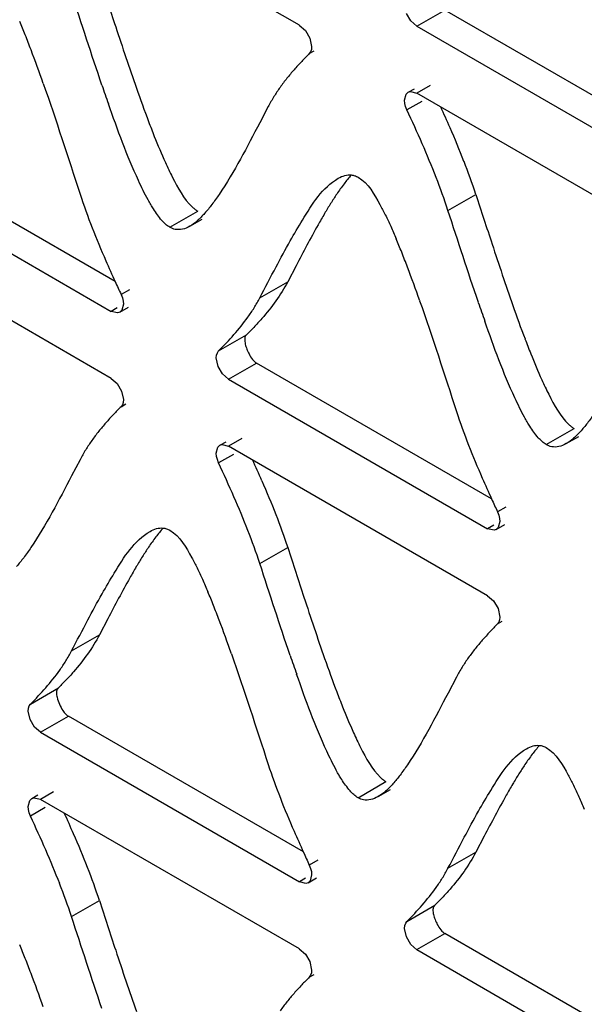
# Model space of a CAD drawing. Units: millimetres. Extents: x -2 to 5252, y -2 to 3712.
# Drawn here: x 3408 to 3423, y 1101 to 1128 of the extents above; entities that cross this region are included whole.
import ezdxf

# ---------------------------------------------------------------- set-up
doc = ezdxf.new("R2010")
doc.units = ezdxf.units.MM
doc.header["$LTSCALE"] = 288.75
doc.layers.add('00_COMPONENTS', color=7, linetype='CONTINUOUS')

msp = doc.modelspace()

# ---------------------------------------------------------------- linework, layer by layer
at = {"layer": '00_COMPONENTS', "linetype": 'Continuous'}
for p, q in [((3415.251, 1127.508), (3408.353, 1131.492)), ((3418.383, 1127.487), (3419.125, 1127.916)), ((3425.389, 1124.299), (3419.125, 1127.916)), ((3418.383, 1127.487), (3425.281, 1123.504)), ((3415.53, 1127.169), (3415.579, 1126.941)), ((3415.516, 1126.755), (3415.643, 1126.829)), ((3418.732, 1125.903), (3418.383, 1125.701)), ((3418.151, 1125.724), (3418.315, 1125.819)), ((3425.281, 1121.718), (3418.383, 1125.701)), ((3418.51, 1125.48), (3418.118, 1125.253)), ((3414.421, 1125.341), (3414.196, 1124.913)), ((3410.345, 1120.682), (3404.079, 1124.3)), ((3403.337, 1123.871), (3410.237, 1119.887)), ((3419.211, 1122.576), (3419.953, 1123.005)), ((3411.801, 1122.127), (3412.543, 1122.556)), ((3412.332, 1122.155), (3412.664, 1122.347)), ((3410.237, 1118.102), (3403.337, 1122.086)), ((3415.164, 1121.102), (3414.94, 1120.676)), ((3414.198, 1120.247), (3414.94, 1120.676)), ((3410.724, 1120.463), (3410.501, 1120.335)), ((3410.401, 1119.982), (3410.237, 1119.887)), ((3410.468, 1119.864), (3410.697, 1119.996)), ((3413.101, 1118.834), (3413.844, 1119.263)), ((3413.088, 1118.421), (3413.039, 1118.648)), ((3413.366, 1118.081), (3414.109, 1118.509)), ((3420.374, 1114.891), (3414.109, 1118.509)), ((3413.366, 1118.081), (3420.266, 1114.097)), ((3410.515, 1117.762), (3410.564, 1117.535)), ((3410.501, 1117.348), (3410.629, 1117.422)), ((3421.83, 1116.337), (3422.573, 1116.766)), ((3413.716, 1116.498), (3413.366, 1116.296)), ((3422.362, 1116.365), (3422.693, 1116.556)), ((3413.135, 1116.319), (3413.298, 1116.413)), ((3420.266, 1112.312), (3413.366, 1116.296)), ((3409.408, 1115.934), (3409.183, 1115.505)), ((3413.494, 1116.075), (3413.101, 1115.848)), ((3420.753, 1114.673), (3420.531, 1114.544)), ((3420.43, 1114.191), (3420.266, 1114.097)), ((3420.498, 1114.074), (3420.726, 1114.206)), ((3414.198, 1113.169), (3414.94, 1113.597)), ((3420.544, 1111.972), (3420.593, 1111.744)), ((3410.148, 1111.696), (3409.924, 1111.269)), ((3420.531, 1111.558), (3420.658, 1111.632)), ((3409.182, 1110.841), (3409.924, 1111.269)), ((3419.437, 1110.143), (3419.212, 1109.715)), ((3408.088, 1109.426), (3408.831, 1109.855)), ((3408.075, 1109.012), (3408.026, 1109.24)), ((3408.353, 1108.672), (3409.096, 1109.101)), ((3415.36, 1105.484), (3409.096, 1109.101)), ((3408.353, 1108.672), (3415.251, 1104.689)), ((3416.817, 1106.929), (3417.559, 1107.358)), ((3408.703, 1107.088), (3408.353, 1106.886)), ((3417.348, 1106.958), (3417.68, 1107.149)), ((3408.121, 1106.909), (3408.285, 1107.004)), ((3415.251, 1102.903), (3408.353, 1106.886)), ((3408.481, 1106.665), (3408.088, 1106.439)), ((3420.177, 1105.906), (3419.954, 1105.479)), ((3419.211, 1105.05), (3419.954, 1105.479)), ((3415.739, 1105.265), (3415.516, 1105.137)), ((3415.415, 1104.784), (3415.251, 1104.689)), ((3415.483, 1104.666), (3415.712, 1104.798)), ((3409.181, 1103.761), (3409.924, 1104.19)), ((3418.118, 1103.635), (3418.86, 1104.064)), ((3418.104, 1103.222), (3418.055, 1103.449)), ((3418.383, 1102.882), (3419.125, 1103.311)), ((3425.389, 1099.694), (3419.125, 1103.311)), ((3418.383, 1102.882), (3425.281, 1098.899)), ((3415.53, 1102.563), (3415.579, 1102.336)), ((3415.516, 1102.15), (3415.643, 1102.223))]:
    msp.add_line(p, q, dxfattribs=at)
for points in [[(3418.384, 1127.486), (3418.223, 1127.627), (3418.104, 1127.827)], [(3415.25, 1127.509), (3415.411, 1127.368), (3415.53, 1127.169)], [(3415.579, 1126.941), (3415.572, 1126.867), (3415.55, 1126.804), (3415.516, 1126.755)], [(3418.055, 1125.512), (3418.097, 1125.673), (3418.15, 1125.724)], [(3418.15, 1125.724), (3418.21, 1125.744), (3418.382, 1125.701)], [(3418.118, 1125.253), (3418.083, 1125.342), (3418.062, 1125.429), (3418.055, 1125.512)], [(3410.501, 1120.335), (3410.536, 1120.246), (3410.557, 1120.159), (3410.564, 1120.076)], [(3410.469, 1119.864), (3410.409, 1119.844), (3410.237, 1119.887)], [(3410.564, 1120.076), (3410.523, 1119.916), (3410.469, 1119.864)], [(3413.039, 1118.648), (3413.046, 1118.722), (3413.067, 1118.785), (3413.101, 1118.834)], [(3413.367, 1118.08), (3413.206, 1118.221), (3413.088, 1118.421)], [(3410.236, 1118.103), (3410.396, 1117.962), (3410.515, 1117.762)], [(3410.564, 1117.535), (3410.557, 1117.46), (3410.536, 1117.397), (3410.501, 1117.348)], [(3413.039, 1116.107), (3413.08, 1116.267), (3413.134, 1116.319)], [(3413.134, 1116.319), (3413.194, 1116.339), (3413.365, 1116.296)], [(3413.101, 1115.848), (3413.067, 1115.937), (3413.046, 1116.024), (3413.039, 1116.107)], [(3420.531, 1114.544), (3420.565, 1114.456), (3420.586, 1114.368), (3420.594, 1114.286)], [(3420.498, 1114.074), (3420.438, 1114.054), (3420.267, 1114.096)], [(3420.594, 1114.286), (3420.552, 1114.125), (3420.498, 1114.074)], [(3420.265, 1112.312), (3420.426, 1112.171), (3420.544, 1111.972)], [(3420.593, 1111.744), (3420.586, 1111.67), (3420.565, 1111.607), (3420.531, 1111.558)], [(3408.026, 1109.24), (3408.033, 1109.314), (3408.054, 1109.377), (3408.088, 1109.426)], [(3408.354, 1108.672), (3408.193, 1108.813), (3408.075, 1109.012)], [(3408.026, 1106.697), (3408.067, 1106.858), (3408.121, 1106.909)], [(3408.121, 1106.909), (3408.181, 1106.929), (3408.352, 1106.887)], [(3408.088, 1106.439), (3408.054, 1106.527), (3408.033, 1106.614), (3408.026, 1106.697)], [(3415.516, 1105.137), (3415.551, 1105.048), (3415.572, 1104.961), (3415.579, 1104.878)], [(3415.483, 1104.666), (3415.424, 1104.646), (3415.252, 1104.689)], [(3415.579, 1104.878), (3415.537, 1104.718), (3415.483, 1104.666)], [(3418.055, 1103.449), (3418.062, 1103.524), (3418.084, 1103.587), (3418.118, 1103.635)], [(3418.384, 1102.881), (3418.223, 1103.022), (3418.104, 1103.222)], [(3415.25, 1102.904), (3415.411, 1102.763), (3415.53, 1102.563)], [(3415.579, 1102.336), (3415.572, 1102.261), (3415.55, 1102.198), (3415.516, 1102.15)]]:
    msp.add_lwpolyline(points, dxfattribs=at)
for centre, radius, start, end in [((3390.408, 1120.277), 18.876, 21.6805, 22.8717), ((3384.508, 1117.93), 25.226, 20.7222, 21.6851), ((3372.14, 1113.283), 38.438, 19.2585, 20.6764), ((3467.353, 1145.48), 60.607, 198.83072, 199.33414), ((3447.086, 1138.497), 38.328, 199.287, 200.7072), ((3384.747, 1109.729), 37.658, 23.5569, 24.483), ((3434.795, 1133.873), 25.197, 200.7528, 201.7153), ((3396.892, 1115.004), 24.417, 21.3266, 23.6021), ((3396.144, 1114.573), 24.423, 21.3282, 23.6032), ((3403.639, 1117.638), 17.175, 18.2096, 21.326), ((3402.895, 1117.209), 17.176, 18.2097, 21.3276), ((3430.638, 1113.823), 17.079, 149.4981, 150.6681), ((3400.437, 1114.487), 18.876, 21.6805, 22.8717), ((3394.538, 1112.139), 25.226, 20.7222, 21.6851), ((3444.821, 1136.384), 37.886, 203.5661, 204.486), ((3382.17, 1107.493), 38.438, 19.2585, 20.6764), ((3467.504, 1146.691), 62.801, 204.46679, 204.81455), ((3477.382, 1139.689), 60.607, 198.83072, 199.33414), ((3457.115, 1132.707), 38.328, 199.287, 200.7072), ((3444.825, 1128.082), 25.197, 200.7528, 201.7153), ((3377.773, 1099.421), 39.814, 23.6214, 24.4982), ((3454.851, 1130.593), 37.886, 203.5661, 204.486), ((3477.534, 1140.901), 62.801, 204.46679, 204.81455), ((3425.571, 1104.435), 17.026, 149.4581, 150.6318), ((3395.432, 1105.085), 18.865, 21.6765, 22.8687), ((3389.533, 1102.738), 25.213, 20.7177, 21.6811), ((3377.161, 1098.092), 38.429, 19.2535, 20.6718), ((3472.498, 1130.311), 60.738, 198.81498, 199.31715), ((3452.096, 1123.288), 38.319, 199.2697, 200.6903), ((3439.779, 1118.658), 25.161, 200.7361, 201.7004), ((3435.6, 1098.644), 17.026, 149.4581, 150.6318), ((3374.717, 1090.914), 37.658, 23.5569, 24.483), ((3386.863, 1096.189), 24.417, 21.3266, 23.6021), ((3450.771, 1121.614), 38.914, 203.5934, 204.4892), ((3386.115, 1095.758), 24.423, 21.3282, 23.6032), ((3476.554, 1133.333), 67.236, 204.46943, 204.79453), ((3393.609, 1098.823), 17.175, 18.2096, 21.326), ((3392.865, 1098.394), 17.176, 18.2097, 21.3276), ((3390.408, 1095.672), 18.876, 21.6805, 22.8717), ((3384.508, 1093.324), 25.226, 20.7222, 21.6851), ((3372.14, 1088.678), 38.438, 19.2585, 20.6764)]:
    msp.add_arc(centre, radius, start, end, dxfattribs=at)
for points in [[(3409.924, 1128.795), (3410.068, 1128.354), (3410.212, 1127.912), (3410.357, 1127.47)], [(3409.99, 1125.917), (3409.713, 1126.731), (3409.449, 1127.549), (3409.181, 1128.366)], [(3410.357, 1127.47), (3410.536, 1126.925), (3410.718, 1126.379), (3410.909, 1125.837)], [(3408.427, 1125.961), (3408.77, 1124.984), (3409.086, 1123.997), (3409.408, 1123.012)], [(3418.524, 1124.352), (3418.393, 1124.654), (3418.256, 1124.954), (3418.118, 1125.253)], [(3414.196, 1124.913), (3413.857, 1124.265), (3413.522, 1123.611), (3413.113, 1123.004)], [(3411.387, 1124.55), (3411.48, 1124.317), (3411.577, 1124.085), (3411.681, 1123.856)], [(3416.818, 1123.461), (3417.088, 1123.305), (3417.249, 1123.003), (3417.399, 1122.73)], [(3409.408, 1123.012), (3409.605, 1122.409), (3409.841, 1121.818), (3410.095, 1121.237)], [(3419.953, 1123.005), (3420.098, 1122.563), (3420.241, 1122.121), (3420.386, 1121.68)], [(3420.02, 1120.127), (3419.742, 1120.941), (3419.478, 1121.759), (3419.211, 1122.576)], [(3415.748, 1122.19), (3415.546, 1121.831), (3415.355, 1121.466), (3415.164, 1121.102)], [(3414.631, 1121.071), (3414.754, 1121.303), (3414.879, 1121.535), (3415.008, 1121.765)], [(3420.386, 1121.68), (3420.566, 1121.134), (3420.748, 1120.589), (3420.938, 1120.047)], [(3414.198, 1120.247), (3414.342, 1120.522), (3414.485, 1120.797), (3414.631, 1121.071)], [(3414.94, 1120.676), (3414.754, 1120.322), (3414.515, 1119.995), (3414.251, 1119.695)], [(3418.456, 1120.171), (3418.799, 1119.193), (3419.115, 1118.206), (3419.437, 1117.222)], [(3413.101, 1118.834), (3413.38, 1119.116), (3413.651, 1119.41), (3413.881, 1119.734)], [(3421.416, 1118.76), (3421.509, 1118.526), (3421.606, 1118.294), (3421.71, 1118.066)], [(3419.437, 1117.222), (3419.635, 1116.619), (3419.871, 1116.028), (3420.124, 1115.446)], [(3413.508, 1114.946), (3413.376, 1115.248), (3413.239, 1115.549), (3413.101, 1115.848)], [(3409.183, 1115.505), (3408.843, 1114.857), (3408.509, 1114.203), (3408.1, 1113.597)], [(3414.251, 1115.374), (3414.381, 1115.077), (3414.506, 1114.778), (3414.623, 1114.477)], [(3413.881, 1114.048), (3413.763, 1114.35), (3413.638, 1114.649), (3413.508, 1114.946)], [(3414.623, 1114.477), (3414.737, 1114.186), (3414.843, 1113.893), (3414.94, 1113.597)], [(3411.802, 1114.055), (3412.072, 1113.899), (3412.233, 1113.596), (3412.384, 1113.323)], [(3414.198, 1113.169), (3414.101, 1113.465), (3413.994, 1113.758), (3413.881, 1114.048)], [(3414.94, 1113.597), (3415.084, 1113.156), (3415.228, 1112.715), (3415.373, 1112.274)], [(3415.005, 1110.722), (3414.728, 1111.535), (3414.465, 1112.352), (3414.198, 1113.169)], [(3410.733, 1112.784), (3410.531, 1112.425), (3410.339, 1112.061), (3410.148, 1111.696)], [(3409.615, 1111.665), (3409.739, 1111.898), (3409.864, 1112.13), (3409.993, 1112.359)], [(3415.373, 1112.274), (3415.552, 1111.729), (3415.733, 1111.184), (3415.924, 1110.642)], [(3409.182, 1110.841), (3409.326, 1111.115), (3409.47, 1111.391), (3409.615, 1111.665)], [(3409.924, 1111.269), (3409.738, 1110.916), (3409.501, 1110.588), (3409.237, 1110.287)], [(3413.441, 1110.764), (3413.783, 1109.786), (3414.099, 1108.8), (3414.421, 1107.815)], [(3408.088, 1109.426), (3408.368, 1109.708), (3408.637, 1110.003), (3408.866, 1110.327)], [(3419.212, 1109.715), (3418.873, 1109.067), (3418.538, 1108.413), (3418.129, 1107.806)], [(3416.401, 1109.354), (3416.494, 1109.121), (3416.591, 1108.889), (3416.695, 1108.66)], [(3421.831, 1108.264), (3422.101, 1108.108), (3422.263, 1107.806), (3422.413, 1107.533)], [(3414.421, 1107.815), (3414.619, 1107.212), (3414.856, 1106.621), (3415.109, 1106.039)], [(3420.763, 1106.994), (3420.561, 1106.635), (3420.369, 1106.27), (3420.177, 1105.906)], [(3419.645, 1105.875), (3419.768, 1106.108), (3419.893, 1106.34), (3420.023, 1106.569)], [(3408.495, 1105.537), (3408.363, 1105.839), (3408.227, 1106.139), (3408.088, 1106.439)], [(3419.211, 1105.05), (3419.356, 1105.325), (3419.499, 1105.601), (3419.645, 1105.875)], [(3419.954, 1105.479), (3419.767, 1105.126), (3419.53, 1104.797), (3419.267, 1104.497)], [(3418.118, 1103.635), (3418.397, 1103.917), (3418.666, 1104.212), (3418.895, 1104.536)], [(3409.924, 1104.19), (3410.068, 1103.748), (3410.212, 1103.306), (3410.357, 1102.865)], [(3409.99, 1101.312), (3409.713, 1102.126), (3409.449, 1102.944), (3409.181, 1103.761)], [(3410.357, 1102.865), (3410.536, 1102.319), (3410.718, 1101.774), (3410.909, 1101.232)]]:
    msp.add_open_spline(points, degree=3, dxfattribs=at)
for points, knots in [([(3415.516, 1126.755), (3415.448, 1126.686), (3415.31, 1126.544), (3415.176, 1126.398), (3415.109, 1126.322)], [0, 0, 0, 0, 0.489014, 1, 1, 1, 1]), ([(3415.109, 1126.322), (3415.044, 1126.249), (3414.916, 1126.096), (3414.796, 1125.937), (3414.737, 1125.855)], [0, 0, 0, 0, 0.490839, 1, 1, 1, 1]), ([(3414.737, 1125.855), (3414.68, 1125.774), (3414.569, 1125.606), (3414.469, 1125.432), (3414.421, 1125.341)], [0, 0, 0, 0, 0.490598, 1, 1, 1, 1]), ([(3411.221, 1122.857), (3411.129, 1123.024), (3410.723, 1123.854), (3410.407, 1124.724), (3410.164, 1125.414)], [0, 0, 0, 0, 0.207173, 1, 1, 1, 1]), ([(3411.681, 1123.856), (3411.74, 1123.725), (3411.941, 1123.31), (3412.168, 1122.888), (3412.4, 1122.666)], [0, 0, 0, 0, 0.30898, 1, 1, 1, 1]), ([(3415.008, 1121.765), (3415.113, 1121.952), (3415.471, 1122.547), (3415.865, 1123.189), (3416.288, 1123.433)], [0, 0, 0, 0, 0.305582, 1, 1, 1, 1]), ([(3416.634, 1123.519), (3416.566, 1123.443), (3416.432, 1123.277), (3416.31, 1123.103), (3416.247, 1123.011)], [0, 0, 0, 0, 0.475161, 1, 1, 1, 1]), ([(3416.288, 1123.433), (3416.343, 1123.465), (3416.454, 1123.515), (3416.577, 1123.528), (3416.633, 1123.522)], [0, 0, 0, 0, 0.526474, 1, 1, 1, 1]), ([(3416.633, 1123.522), (3416.665, 1123.519), (3416.729, 1123.505), (3416.789, 1123.478), (3416.818, 1123.461)], [0, 0, 0, 0, 0.487091, 1, 1, 1, 1]), ([(3416.247, 1123.011), (3416.192, 1122.928), (3416.081, 1122.757), (3415.975, 1122.582), (3415.922, 1122.492)], [0, 0, 0, 0, 0.487005, 1, 1, 1, 1]), ([(3411.364, 1122.615), (3411.339, 1122.653), (3411.291, 1122.733), (3411.244, 1122.815), (3411.221, 1122.857)], [0, 0, 0, 0, 0.48453, 1, 1, 1, 1]), ([(3413.113, 1123.004), (3413.051, 1122.912), (3412.929, 1122.739), (3412.795, 1122.573), (3412.728, 1122.498)], [0, 0, 0, 0, 0.524768, 1, 1, 1, 1]), ([(3411.801, 1122.127), (3411.719, 1122.174), (3411.557, 1122.329), (3411.431, 1122.509), (3411.364, 1122.615)], [0, 0, 0, 0, 0.429107, 1, 1, 1, 1]), ([(3412.728, 1122.498), (3412.665, 1122.428), (3412.543, 1122.302), (3412.402, 1122.196), (3412.332, 1122.155)], [0, 0, 0, 0, 0.538296, 1, 1, 1, 1]), ([(3412.4, 1122.666), (3412.423, 1122.644), (3412.469, 1122.605), (3412.519, 1122.57), (3412.543, 1122.556)], [0, 0, 0, 0, 0.526712, 1, 1, 1, 1]), ([(3417.399, 1122.73), (3417.423, 1122.687), (3417.472, 1122.596), (3417.518, 1122.505), (3417.541, 1122.458)], [0, 0, 0, 0, 0.487384, 1, 1, 1, 1]), ([(3417.541, 1122.458), (3417.591, 1122.358), (3417.69, 1122.147), (3417.782, 1121.934), (3417.829, 1121.823)], [0, 0, 0, 0, 0.480651, 1, 1, 1, 1]), ([(3411.945, 1122.072), (3411.92, 1122.077), (3411.87, 1122.092), (3411.824, 1122.114), (3411.801, 1122.127)], [0, 0, 0, 0, 0.487949, 1, 1, 1, 1]), ([(3412.332, 1122.155), (3412.271, 1122.12), (3412.146, 1122.065), (3412.007, 1122.06), (3411.945, 1122.072)], [0, 0, 0, 0, 0.52645, 1, 1, 1, 1]), ([(3413.881, 1119.734), (3413.938, 1119.814), (3414.05, 1119.982), (3414.15, 1120.157), (3414.198, 1120.247)], [0, 0, 0, 0, 0.490532, 1, 1, 1, 1]), ([(3414.251, 1119.695), (3414.181, 1119.616), (3414.041, 1119.464), (3413.896, 1119.316), (3413.825, 1119.244)], [0, 0, 0, 0, 0.511466, 1, 1, 1, 1]), ([(3421.25, 1117.067), (3421.158, 1117.234), (3420.752, 1118.064), (3420.436, 1118.933), (3420.194, 1119.624)], [0, 0, 0, 0, 0.207173, 1, 1, 1, 1]), ([(3413.826, 1119.243), (3413.803, 1119.221), (3413.786, 1119.135), (3413.8, 1119.059), (3413.81, 1119.014)], [0, 0, 0, 0, 0.408926, 1, 1, 1, 1]), ([(3413.81, 1119.014), (3413.821, 1118.97), (3413.849, 1118.88), (3413.888, 1118.795), (3413.91, 1118.753)], [0, 0, 0, 0, 0.486954, 1, 1, 1, 1]), ([(3413.91, 1118.753), (3413.937, 1118.701), (3413.993, 1118.611), (3414.068, 1118.532), (3414.109, 1118.509)], [0, 0, 0, 0, 0.55335, 1, 1, 1, 1]), ([(3421.71, 1118.066), (3421.769, 1117.935), (3421.971, 1117.519), (3422.198, 1117.098), (3422.43, 1116.876)], [0, 0, 0, 0, 0.30898, 1, 1, 1, 1]), ([(3410.501, 1117.348), (3410.433, 1117.28), (3410.295, 1117.138), (3410.161, 1116.992), (3410.094, 1116.916)], [0, 0, 0, 0, 0.488953, 1, 1, 1, 1]), ([(3421.393, 1116.825), (3421.369, 1116.863), (3421.32, 1116.943), (3421.274, 1117.024), (3421.25, 1117.067)], [0, 0, 0, 0, 0.48453, 1, 1, 1, 1]), ([(3423.143, 1117.214), (3423.081, 1117.121), (3422.958, 1116.948), (3422.825, 1116.783), (3422.758, 1116.708)], [0, 0, 0, 0, 0.524768, 1, 1, 1, 1]), ([(3410.094, 1116.916), (3410.03, 1116.842), (3409.902, 1116.69), (3409.782, 1116.531), (3409.724, 1116.448)], [0, 0, 0, 0, 0.490662, 1, 1, 1, 1]), ([(3421.83, 1116.337), (3421.749, 1116.384), (3421.586, 1116.539), (3421.46, 1116.719), (3421.393, 1116.825)], [0, 0, 0, 0, 0.429107, 1, 1, 1, 1]), ([(3422.43, 1116.876), (3422.453, 1116.854), (3422.498, 1116.814), (3422.548, 1116.78), (3422.573, 1116.766)], [0, 0, 0, 0, 0.526712, 1, 1, 1, 1]), ([(3422.758, 1116.708), (3422.695, 1116.637), (3422.572, 1116.512), (3422.432, 1116.405), (3422.362, 1116.365)], [0, 0, 0, 0, 0.538296, 1, 1, 1, 1]), ([(3409.724, 1116.448), (3409.667, 1116.367), (3409.555, 1116.199), (3409.455, 1116.024), (3409.408, 1115.934)], [0, 0, 0, 0, 0.490397, 1, 1, 1, 1]), ([(3421.974, 1116.282), (3421.949, 1116.287), (3421.9, 1116.301), (3421.853, 1116.324), (3421.83, 1116.337)], [0, 0, 0, 0, 0.487949, 1, 1, 1, 1]), ([(3422.362, 1116.365), (3422.3, 1116.33), (3422.175, 1116.274), (3422.036, 1116.269), (3421.974, 1116.282)], [0, 0, 0, 0, 0.52645, 1, 1, 1, 1]), ([(3411.619, 1114.112), (3411.552, 1114.036), (3411.418, 1113.871), (3411.295, 1113.697), (3411.233, 1113.605)], [0, 0, 0, 0, 0.475189, 1, 1, 1, 1]), ([(3411.273, 1114.026), (3411.328, 1114.058), (3411.439, 1114.108), (3411.562, 1114.121), (3411.619, 1114.115)], [0, 0, 0, 0, 0.52669, 1, 1, 1, 1]), ([(3411.619, 1114.115), (3411.65, 1114.112), (3411.714, 1114.098), (3411.773, 1114.071), (3411.802, 1114.055)], [0, 0, 0, 0, 0.487237, 1, 1, 1, 1]), ([(3409.993, 1112.359), (3410.099, 1112.547), (3410.456, 1113.141), (3410.851, 1113.782), (3411.273, 1114.026)], [0, 0, 0, 0, 0.305559, 1, 1, 1, 1]), ([(3408.1, 1113.597), (3408.037, 1113.504), (3407.915, 1113.331), (3407.782, 1113.166), (3407.715, 1113.091)], [0, 0, 0, 0, 0.524768, 1, 1, 1, 1]), ([(3411.233, 1113.605), (3411.177, 1113.522), (3411.066, 1113.351), (3410.961, 1113.176), (3410.907, 1113.086)], [0, 0, 0, 0, 0.487017, 1, 1, 1, 1]), ([(3412.384, 1113.323), (3412.408, 1113.28), (3412.456, 1113.189), (3412.502, 1113.098), (3412.526, 1113.051)], [0, 0, 0, 0, 0.487389, 1, 1, 1, 1]), ([(3412.526, 1113.051), (3412.575, 1112.951), (3412.674, 1112.741), (3412.767, 1112.527), (3412.814, 1112.416)], [0, 0, 0, 0, 0.480658, 1, 1, 1, 1]), ([(3420.531, 1111.558), (3420.463, 1111.489), (3420.324, 1111.347), (3420.191, 1111.201), (3420.124, 1111.125)], [0, 0, 0, 0, 0.488953, 1, 1, 1, 1]), ([(3420.124, 1111.125), (3420.06, 1111.052), (3419.932, 1110.899), (3419.812, 1110.74), (3419.753, 1110.657)], [0, 0, 0, 0, 0.490662, 1, 1, 1, 1]), ([(3408.866, 1110.327), (3408.923, 1110.407), (3409.034, 1110.575), (3409.134, 1110.75), (3409.182, 1110.841)], [0, 0, 0, 0, 0.490451, 1, 1, 1, 1]), ([(3419.753, 1110.657), (3419.696, 1110.577), (3419.585, 1110.409), (3419.485, 1110.234), (3419.437, 1110.143)], [0, 0, 0, 0, 0.490397, 1, 1, 1, 1]), ([(3409.237, 1110.287), (3409.168, 1110.207), (3409.028, 1110.055), (3408.883, 1109.907), (3408.812, 1109.836)], [0, 0, 0, 0, 0.511716, 1, 1, 1, 1]), ([(3416.236, 1107.66), (3416.144, 1107.828), (3415.738, 1108.658), (3415.421, 1109.528), (3415.179, 1110.219)], [0, 0, 0, 0, 0.207193, 1, 1, 1, 1]), ([(3408.813, 1109.835), (3408.79, 1109.812), (3408.773, 1109.727), (3408.787, 1109.651), (3408.797, 1109.605)], [0, 0, 0, 0, 0.408792, 1, 1, 1, 1]), ([(3408.797, 1109.605), (3408.812, 1109.543), (3408.855, 1109.42), (3408.916, 1109.305), (3408.953, 1109.251)], [0, 0, 0, 0, 0.494249, 1, 1, 1, 1]), ([(3408.953, 1109.251), (3408.974, 1109.219), (3409.016, 1109.163), (3409.069, 1109.116), (3409.096, 1109.1)], [0, 0, 0, 0, 0.546415, 1, 1, 1, 1]), ([(3416.695, 1108.66), (3416.755, 1108.529), (3416.956, 1108.113), (3417.184, 1107.691), (3417.416, 1107.469)], [0, 0, 0, 0, 0.30887, 1, 1, 1, 1]), ([(3421.649, 1108.321), (3421.581, 1108.246), (3421.447, 1108.081), (3421.325, 1107.907), (3421.262, 1107.814)], [0, 0, 0, 0, 0.475189, 1, 1, 1, 1]), ([(3421.303, 1108.236), (3421.358, 1108.267), (3421.469, 1108.318), (3421.592, 1108.331), (3421.648, 1108.325)], [0, 0, 0, 0, 0.52669, 1, 1, 1, 1]), ([(3421.648, 1108.325), (3421.68, 1108.322), (3421.743, 1108.308), (3421.803, 1108.281), (3421.831, 1108.264)], [0, 0, 0, 0, 0.487237, 1, 1, 1, 1]), ([(3420.023, 1106.569), (3420.128, 1106.756), (3420.486, 1107.351), (3420.88, 1107.992), (3421.303, 1108.236)], [0, 0, 0, 0, 0.305559, 1, 1, 1, 1]), ([(3418.129, 1107.806), (3418.067, 1107.714), (3417.945, 1107.541), (3417.811, 1107.376), (3417.744, 1107.301)], [0, 0, 0, 0, 0.524768, 1, 1, 1, 1]), ([(3421.262, 1107.814), (3421.207, 1107.732), (3421.096, 1107.561), (3420.99, 1107.386), (3420.937, 1107.296)], [0, 0, 0, 0, 0.487017, 1, 1, 1, 1]), ([(3416.379, 1107.418), (3416.354, 1107.456), (3416.306, 1107.536), (3416.259, 1107.618), (3416.236, 1107.66)], [0, 0, 0, 0, 0.484554, 1, 1, 1, 1]), ([(3422.413, 1107.533), (3422.437, 1107.489), (3422.485, 1107.399), (3422.532, 1107.308), (3422.555, 1107.261)], [0, 0, 0, 0, 0.487389, 1, 1, 1, 1]), ([(3416.817, 1106.929), (3416.735, 1106.977), (3416.573, 1107.132), (3416.446, 1107.312), (3416.379, 1107.418)], [0, 0, 0, 0, 0.429462, 1, 1, 1, 1]), ([(3417.744, 1107.301), (3417.681, 1107.23), (3417.559, 1107.105), (3417.418, 1106.998), (3417.348, 1106.958)], [0, 0, 0, 0, 0.538324, 1, 1, 1, 1]), ([(3417.416, 1107.469), (3417.439, 1107.447), (3417.485, 1107.407), (3417.535, 1107.372), (3417.559, 1107.358)], [0, 0, 0, 0, 0.526501, 1, 1, 1, 1]), ([(3422.555, 1107.261), (3422.605, 1107.16), (3422.703, 1106.95), (3422.796, 1106.737), (3422.843, 1106.626)], [0, 0, 0, 0, 0.480658, 1, 1, 1, 1]), ([(3416.961, 1106.874), (3416.936, 1106.879), (3416.886, 1106.894), (3416.84, 1106.916), (3416.817, 1106.929)], [0, 0, 0, 0, 0.487974, 1, 1, 1, 1]), ([(3417.348, 1106.958), (3417.287, 1106.922), (3417.162, 1106.867), (3417.023, 1106.862), (3416.961, 1106.874)], [0, 0, 0, 0, 0.526522, 1, 1, 1, 1]), ([(3418.895, 1104.536), (3418.952, 1104.617), (3419.063, 1104.785), (3419.163, 1104.96), (3419.211, 1105.05)], [0, 0, 0, 0, 0.490451, 1, 1, 1, 1]), ([(3419.267, 1104.497), (3419.197, 1104.417), (3419.057, 1104.265), (3418.913, 1104.117), (3418.842, 1104.045)], [0, 0, 0, 0, 0.511716, 1, 1, 1, 1]), ([(3418.842, 1104.045), (3418.819, 1104.022), (3418.803, 1103.936), (3418.816, 1103.86), (3418.827, 1103.815)], [0, 0, 0, 0, 0.408792, 1, 1, 1, 1]), ([(3418.827, 1103.815), (3418.837, 1103.771), (3418.866, 1103.682), (3418.904, 1103.596), (3418.927, 1103.554)], [0, 0, 0, 0, 0.486928, 1, 1, 1, 1]), ([(3418.927, 1103.554), (3418.954, 1103.502), (3419.01, 1103.412), (3419.085, 1103.334), (3419.126, 1103.31)], [0, 0, 0, 0, 0.553382, 1, 1, 1, 1]), ([(3415.516, 1102.15), (3415.448, 1102.081), (3415.31, 1101.939), (3415.176, 1101.793), (3415.109, 1101.717)], [0, 0, 0, 0, 0.489014, 1, 1, 1, 1]), ([(3415.109, 1101.717), (3415.044, 1101.644), (3414.916, 1101.491), (3414.796, 1101.332), (3414.737, 1101.249)], [0, 0, 0, 0, 0.490839, 1, 1, 1, 1])]:
    msp.add_open_spline(points, degree=3, knots=knots, dxfattribs=at)

doc.saveas('drawing.dxf')
